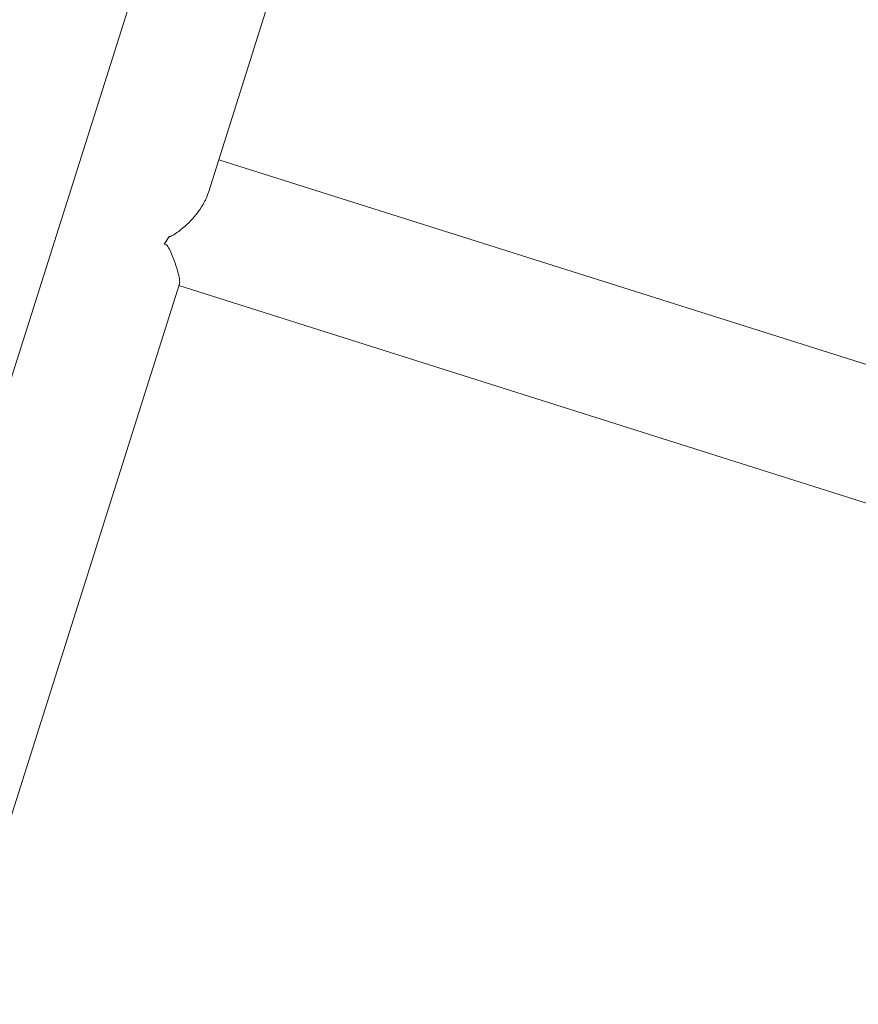
# Model space of a CAD drawing. Units: millimetres. Extents: x -1996 to 7191, y -3514 to 5265.
# Drawn here: x -187 to 82, y -1433 to -1117 of the extents above; entities that cross this region are included whole.
import ezdxf

# ---------------------------------------------------------------- set-up
doc = ezdxf.new("R2010")
doc.units = ezdxf.units.MM
doc.header["$LTSCALE"] = 1000
doc.layers.add('1 EQUIPMENT', color=7, linetype='Continuous', lineweight=18)

# ---------------------------------------------------------------- blocks, each defined once
blk = doc.blocks.new('DGSS 103')
at = {"layer": '1 EQUIPMENT', "color": 0, "linetype": 'Continuous', "lineweight": 13}
for p, q in [((-126.32, -1172.45), (224.33, -64.18)), ((7.77, -608.07), (-390.36, -1866.39)), ((-122.98, -1161.88), (210.12, -1267.27)), ((-349.93, -1879.18), (-135.59, -1201.75)), ((-135.77, -1202.3), (197.33, -1307.69))]:
    blk.add_line(p, q, dxfattribs=at)
blk.add_ellipse((-149.54, -1175.71), major_axis=(6.4, 20.21), ratio=0.67257, start_param=-2.057293, end_param=-1.915398, dxfattribs=at)
for points, knots in [([(-126.32, -1172.45), (-126.48, -1172.93), (-126.65, -1173.4), (-127.37, -1175.14), (-128.06, -1176.4), (-128.88, -1177.62)], [-0.6839655, -0.6839655, -0.6839655, -0.6839655, -0.4981703, -0.4981703, -0.000001, -0.000001, -0.000001, -0.000001]), ([(-128.88, -1177.62), (-130.07, -1179.41), (-131.55, -1181.12), (-135.06, -1184.41), (-136.78, -1185.64), (-138.07, -1186.32), (-138.3, -1186.42), (-138.64, -1186.54), (-138.77, -1186.57), (-138.91, -1186.58)], [-0.7001278, -0.7001278, -0.7001278, -0.7001278, -0.4219429, -0.4219429, -0.1184994, -0.1184994, -0.0478247, -0.0478247, -0.000001, -0.000001, -0.000001, -0.000001]), ([(-140.52, -1188.96), (-140.25, -1188.57), (-139.98, -1188.17), (-139.44, -1187.38), (-139.17, -1186.98), (-138.91, -1186.58)], [0.000001, 0.000001, 0.000001, 0.000001, 0.1502812, 0.1502812, 0.3005614, 0.3005614, 0.3005614, 0.3005614]), ([(-140.52, -1188.96), (-140.38, -1188.95), (-140.25, -1188.97), (-140.01, -1189.04), (-139.88, -1189.11), (-139.18, -1189.69), (-138.49, -1191.23), (-137.47, -1193.74), (-137.07, -1194.84), (-135.92, -1198.25), (-135.52, -1200.03), (-135.51, -1201.34), (-135.54, -1201.57), (-135.59, -1201.75)], [-8.40656, -8.40656, -8.40656, -8.40656, -8.264251, -8.264251, -8.100218, -8.100218, -7.318784, -7.318784, -6.676548, -6.676548, -5.140541, -5.140541, -4.754133, -4.754133, -4.754133, -4.754133])]:
    blk.add_open_spline(points, degree=3, knots=knots, dxfattribs=at)

msp = doc.modelspace()

# ---------------------------------------------------------------- block references
at = {"layer": '1 EQUIPMENT'}
msp.add_blockref('DGSS 103', (0, 0), dxfattribs=at)

doc.saveas('drawing.dxf')
